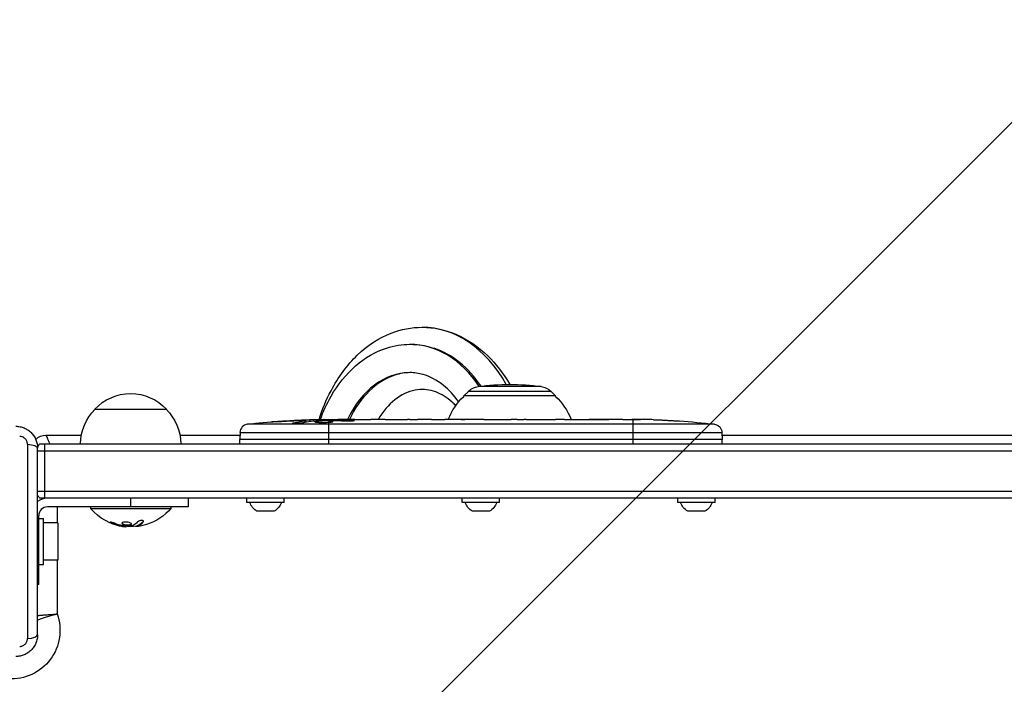
# Model space of a CAD drawing. Units: millimetres. Extents: x -4685 to 5043, y -4289 to 4528.
# Drawn here: x -2126 to -1783, y -50 to 182 of the extents above; entities that cross this region are included whole.
import ezdxf

# ---------------------------------------------------------------- set-up
doc = ezdxf.new("R2010")
doc.units = ezdxf.units.MM
doc.header["$LTSCALE"] = 20
doc.linetypes.add('HIDDEN', pattern=[9.525, 6.35, -3.175])
for name, color, linetype in [('2d', 230, 'Continuous'), ('EN-Free_Space', 10, 'HIDDEN'), ('EN-Free_Space_Hatch', 10, 'HIDDEN')]:
    doc.layers.add(name, color=color, linetype=linetype)

msp = doc.modelspace()

# ---------------------------------------------------------------- hatches: boundary and pattern name
at = {"layer": 'EN-Free_Space_Hatch'}
h = msp.add_hatch(dxfattribs=at)
h.set_pattern_fill('ANSI31', color=256, scale=100)
h.set_pattern_definition([(45, (-2160, -682.5), (-224.506, 224.506), [])])
edge = h.paths.add_edge_path()
edge.add_arc((-1830, -2789.39), 1000, -180, 0, ccw=False)
edge.add_line((-2830, -2789.39), (-2830, -716.5))
edge.add_arc((-1830, -716.5), 1000, 0, 180, ccw=False)
edge.add_line((-830, -716.5), (-830, -2789.39))

# ---------------------------------------------------------------- linework, layer by layer
at = {"layer": '2d'}
for p, q in [((-1969.9, 52.25), (-1971.5, 50.67)), ((-1941.1, 52.25), (-1969.9, 52.25)), ((-1944.53, 53.94), (-1966.47, 53.94)), ((-1941.1, 52.25), (-1939.5, 50.67)), ((-1939.5, 50.67), (-1971.5, 50.67)), ((-1971.5, 50.52), (-1971.5, 50.67)), ((-1939.5, 50.52), (-1939.5, 50.67)), ((-2100, 46), (-2075, 46)), ((-2035.88, 41.74), (-2035.88, 41.85)), ((-2030.81, 41.15), (-2030.8, 41.32)), ((-2028.14, 42.12), (-2028.14, 42.27)), ((-2026.75, 41.39), (-2026.73, 42.03)), ((-2026.53, 41.44), (-2026.5, 42.08)), ((-2024.96, 41.73), (-2024.94, 42.41)), ((-2024.94, 42.41), (-2024.94, 42.41)), ((-2020.04, 42.09), (-2020.06, 42.49)), ((-2018.5, 42.36), (-2018.5, 42.5)), ((-2018.5, 42.5), (-2015.37, 42.5)), ((-2018.5, 41.92), (-2018.5, 42.13)), ((-2018.5, 34), (-2018.5, 41.49)), ((-2017.4, 42.13), (-2017.41, 42.34)), ((-2010.79, 42.01), (-2010.79, 42.22)), ((-2009.41, 42.5), (-2005.41, 42.5)), ((-1997.26, 42.5), (-1991.06, 42.5)), ((-1985.44, 42.47), (-1987.55, 42.47)), ((-1986.72, 42.47), (-1986.72, 42.48)), ((-1986.15, 42.47), (-1986.14, 42.48)), ((-1981.93, 42.5), (-1978.05, 42.5)), ((-1972.62, 42.47), (-1972.62, 42.48)), ((-1964.47, 42.47), (-1972.46, 42.47)), ((-1972.39, 42.47), (-1972.39, 42.49)), ((-1971.13, 42.47), (-1971.13, 42.5)), ((-1967.53, 42.5), (-1971.13, 42.5)), ((-1967.53, 42.47), (-1967.53, 42.5)), ((-1967.23, 42.47), (-1967.23, 42.5)), ((-1961.2, 42.5), (-1958.15, 42.5)), ((-1952.87, 42.47), (-1955.01, 42.47)), ((-1949.73, 42.5), (-1944.79, 42.5)), ((-1941.65, 42.47), (-1939.51, 42.47)), ((-1936.38, 42.5), (-1933.02, 42.5)), ((-1916.11, 42.5), (-1912.9, 42.5)), ((-1912.5, 34), (-1912.5, 42.49)), ((-1912.24, 42.48), (-1912.24, 42.5)), ((-1902.58, 42.29), (-1902.58, 42.29)), ((-1896.42, 41.96), (-1896.42, 41.96)), ((-2049.41, 37.94), (-2049.5, 35.5)), ((-2049.41, 37.94), (-1881.59, 37.94)), ((-1884.23, 40.82), (-2046.77, 40.82)), ((-1881.59, 37.94), (-1881.5, 35.5)), ((-2117, 37), (-2104.7, 37)), ((-2070.3, 37), (-2049.45, 37)), ((-1881.5, 35.5), (-2049.5, 35.5)), ((-2049.45, 34), (-2049.5, 35.5)), ((-1881.55, 37), (-1589.7, 37)), ((-1881.55, 34), (-1881.5, 35.5)), ((-2123.42, 33.87), (-2123.42, -33.87)), ((-2119.9, -32.5), (-2119.9, 32.5)), ((-2119.9, 31.5), (-1540.1, 31.5)), ((-2119.11, 34), (-1540.89, 34)), ((-2117.5, 34), (-2117.5, 15)), ((-2119.9, 17.5), (-1540.1, 17.5)), ((-1540.89, 15), (-2119.11, 15)), ((-2087.5, 15), (-2087.5, 12)), ((-2067.5, 15), (-2067.5, 12)), ((-2047, 13.6), (-2047, 15)), ((-2034, 13.6), (-2034, 15)), ((-1972, 13.6), (-1972, 15)), ((-1959, 13.6), (-1959, 15)), ((-1897, 13.6), (-1897, 15)), ((-1884, 13.6), (-1884, 15)), ((-2067.5, 12), (-2116.5, 12)), ((-2113.1, 12), (-2113.1, 6.5)), ((-2101.5, 12), (-2101.5, 11.5)), ((-2101.5, 11.5), (-2073.5, 11.5)), ((-2073.5, 12), (-2073.5, 11.5)), ((-2034, 13.6), (-2047, 13.6)), ((-2037.5, 10.5), (-2043.5, 10.5)), ((-1959, 13.6), (-1972, 13.6)), ((-1962.5, 10.5), (-1968.5, 10.5)), ((-1884, 13.6), (-1897, 13.6)), ((-1887.5, 10.5), (-1893.5, 10.5)), ((-2119.5, -15), (-2119.5, 9)), ((-2119.5, 8), (-2117.9, 8)), ((-2117.9, -8), (-2117.9, 8)), ((-2083.11, 6.76), (-2083.11, 6.96)), ((-2112.9, 6.5), (-2117.9, 6.5)), ((-2112.9, 6.5), (-2112.9, -6.5)), ((-2093.94, 6.26), (-2093.94, 6.46)), ((-2090.66, 5.28), (-2090.66, 5.48)), ((-2089.83, 5.15), (-2089.83, 5.34)), ((-2088.93, 5.15), (-2088.93, 5.26)), ((-2087.75, 5.6), (-2087.75, 5.8)), ((-2085.44, 5.2), (-2085.44, 5.4)), ((-2085.31, 5.27), (-2085.31, 5.47)), ((-2084.98, 5.41), (-2084.98, 5.41)), ((-2119.9, 0), (-2119.5, 0)), ((-2112.9, -6.5), (-2117.9, -6.5)), ((-2113.1, -6.5), (-2113.1, -25.27)), ((-2119.5, -8), (-2117.9, -8)), ((-2119.5, -15), (-2119.9, -15))]:
    msp.add_line(p, q, dxfattribs=at)
at = {"layer": '2d', "extrusion": (0, 0, -1)}
for centre, radius, start, end in [((1955.5, -28.33), 83, 82.4048, 97.5952), ((2087.5, 34.48), 17, 42.6679, 137.3321), ((1965.68, 47.99), 6, 45.2339, 82.4048), ((1945.32, 47.99), 6, 97.5952, 134.7661), ((1955.5, 34), 23, 21.6669, 45.9208), ((1955.5, 34), 23, 134.0792, 158.3112), ((2088, 33.81), 17, 0.6413, 45.8135), ((2087, 33.81), 17, 134.1865, 179.3587), ((2018.5, -196.05), 238.55, 83.1936, 88.4531), ((2018.5, -196.05), 238.55, 89.6264, 90), ((1912.5, -196.05), 238.55, 91.7051, 92.3841), ((1912.5, -196.05), 238.55, 93.8639, 96.8064), ((1884.58, 37.84), 3, 96.8064, 178), ((2117, 32), 5, 45.034, 90), ((2107.5, 24.5), 15, 34.1624, 39.2965), ((2107.5, 24.5), 15, 320.7035, 325.7578), ((2087.5, 23.33), 18.33, 277.6276, 319.8095), ((2087.5, 23.33), 18.33, 220.1905, 252.2785), ((2040.69, 15.31), 5.57, 300.3228, 342.1408), ((2040.31, 15.31), 5.57, 197.8592, 239.6772), ((1965.69, 15.31), 5.57, 300.3228, 342.1408), ((1965.31, 15.31), 5.57, 197.8592, 239.6772), ((1890.69, 15.31), 5.57, 300.3228, 342.1408), ((1890.31, 15.31), 5.57, 197.8592, 239.6772), ((2087.5, 23.53), 18.33, 263.5341, 276.9511), ((2087.5, 23.53), 18.33, 262.4728, 262.473), ((2129, -31), 16.9, 160.1911, 273.4778)]:
    msp.add_arc(centre, radius, start, end, dxfattribs=at)
at = {"layer": '2d'}
for centre, radius, start, end in [((-2046.42, 37.84), 3, 96.8064, 178), ((-2116.5, 9), 6, 90, 124.5181), ((-2116.5, 9), 3, 90, 180)]:
    msp.add_arc(centre, radius, start, end, dxfattribs=at)
for centre, major_axis, ratio, start_param, end_param in [((-1985.99, 21.5), (0, 53.08), 0.707107, -0.896042, 0), ((-1990.23, 21.5), (0, 47.14), 0.707107, -0.810347, 0), ((-1989.43, 21.5), (0, 47.01), 0.707107, -0.805477, -0.231279), ((-1990.23, 21.5), (0, 37.28), 0.707107, 0, 0.973438), ((-1989.43, 21.5), (0, 37.41), 0.707107, 0.229718, 0.975655), ((-2008.72, -195.66), (-9.42, 238.11), 0.469984, 0.050953, 0.08068), ((-1902.5, -195.58), (-11.26, 237.9), 0.674575, -0.052034, -0.036227), ((-2124.9, -32.5), (-5, 0), 0.285883, 1.870264, 3.141593)]:
    msp.add_ellipse(centre, major_axis=major_axis, ratio=ratio, start_param=start_param, end_param=end_param, dxfattribs=at)
at = {"layer": '2d', "extrusion": (0, 0, -1)}
for centre, major_axis, ratio, start_param, end_param in [((-2021.43, -195.4), (51.81, 232.1), 0.987086, -0.287202, -0.257971), ((-2018.06, -195.95), (-53.85, 232.38), 0.987978, 0.154765, 0.187622), ((-2027.22, -195.71), (9.38, 238.16), 0.462192, -0.117477, -0.0806), ((-2009.66, -195.35), (-18.88, 236.95), 0.898331, 0.023222, 0.046995), ((-1919.07, -195.74), (11.29, 238.12), 0.676105, -0.027722, -0.013181), ((-2124.9, 32.5), (5, 0), 0.285883, -1.271328, 0), ((-2086.95, 23.33), (0, 18.27), 0.928039, 3.342926, 3.512376), ((-2087.36, 23.33), (0, 18.31), 0.987688, 2.835868, 2.939254)]:
    msp.add_ellipse(centre, major_axis=major_axis, ratio=ratio, start_param=start_param, end_param=end_param, dxfattribs=at)
at = {"layer": '2d'}
for points, knots in [([(-2021.89, 42.34), (-2020.78, 45.92), (-2019.37, 49.34), (-2015.23, 57.22), (-2012.11, 61.46), (-2005.05, 68.25), (-2001.01, 70.89), (-1993.3, 73.88), (-1989.63, 74.58), (-1985.99, 74.58)], [0.575727, 0.575727, 0.575727, 0.575727, 1.734056, 1.734056, 3.476561, 3.476561, 5.21171, 5.21171, 6.628539, 6.628539, 6.628539, 6.628539]), ([(-1985.99, 74.58), (-1981.92, 74.58), (-1977.8, 73.7), (-1970.08, 70.33), (-1966.4, 67.8), (-1960.27, 61.81), (-1957.66, 58.42), (-1955.47, 54.67)], [0, 0, 0, 0, 1.584978, 1.584978, 3.19122, 3.19122, 4.623017, 4.623017, 4.623017, 4.623017]), ([(-2021.48, 42.35), (-2020.44, 45.25), (-2019.17, 48.01), (-2015.36, 54.64), (-2012.45, 58.26), (-2005.94, 63.95), (-2002.25, 66.1), (-1995.75, 68.2), (-1992.98, 68.64), (-1990.23, 68.64)], [0.580593, 0.580593, 0.580593, 0.580593, 1.542396, 1.542396, 3.092249, 3.092249, 4.629947, 4.629947, 5.689076, 5.689076, 5.689076, 5.689076]), ([(-1973.26, 48.61), (-1974.87, 50.86), (-1976.67, 52.8), (-1980.82, 56.16), (-1983.26, 57.44), (-1987.19, 58.56), (-1988.71, 58.78), (-1990.23, 58.78)], [9.008203, 9.008203, 9.008203, 9.008203, 10.001872, 10.001872, 11.205373, 11.205373, 11.957954, 11.957954, 11.957954, 11.957954]), ([(-1974.28, 47.28), (-1974.68, 47.7), (-1975.08, 48.09), (-1977.33, 50.13), (-1979.31, 51.33), (-1983.36, 52.82), (-1985.47, 53.06), (-1989.95, 52.52), (-1992.4, 51.56), (-1996.87, 48.35), (-1998.94, 46.14), (-2000.9, 43.14), (-2001.11, 42.81), (-2001.31, 42.47)], [12.28429, 12.28429, 12.28429, 12.28429, 12.508885, 12.508885, 13.515926, 13.515926, 14.59126, 14.59126, 15.816425, 15.816425, 16.955077, 16.955077, 17.092635, 17.092635, 17.092635, 17.092635]), ([(-2036.64, 41.68), (-2036.94, 41.66), (-2037.22, 41.64), (-2037.74, 41.61), (-2037.97, 41.6), (-2038.26, 41.58), (-2038.34, 41.58), (-2038.49, 41.57), (-2038.56, 41.57), (-2038.66, 41.57), (-2038.7, 41.57), (-2038.75, 41.57), (-2038.76, 41.58), (-2038.76, 41.58), (-2038.76, 41.58), (-2038.74, 41.59), (-2038.67, 41.6), (-2038.61, 41.61), (-2038.46, 41.63), (-2038.37, 41.64), (-2038.15, 41.66), (-2038.02, 41.67), (-2037.75, 41.7), (-2037.6, 41.71), (-2037.29, 41.74), (-2037.12, 41.75), (-2036.77, 41.78), (-2036.59, 41.8), (-2036.24, 41.82), (-2036.05, 41.84), (-2035.88, 41.85)], [0.000803216, 0.000803216, 0.000803216, 0.000803216, 0.001686401, 0.001686401, 0.002569586, 0.002569586, 0.003011178, 0.003011178, 0.00345277, 0.00345277, 0.003894363, 0.003894363, 0.004335955, 0.004335955, 0.004335955, 0.004873631, 0.004873631, 0.005411306, 0.005411306, 0.005948982, 0.005948982, 0.006486658, 0.006486658, 0.007024333, 0.007024333, 0.007562009, 0.007562009, 0.008099685, 0.008099685, 0.00863736, 0.00863736, 0.00863736, 0.00863736]), ([(-2027.13, 41.31), (-2027.19, 41.3), (-2027.25, 41.29), (-2027.39, 41.27), (-2027.46, 41.26), (-2027.63, 41.23), (-2027.72, 41.22), (-2027.91, 41.2), (-2028.01, 41.19), (-2028.22, 41.18), (-2028.33, 41.17), (-2028.55, 41.15), (-2028.67, 41.15), (-2028.9, 41.13), (-2029.01, 41.13), (-2029.24, 41.12), (-2029.35, 41.12), (-2029.69, 41.11), (-2029.9, 41.11), (-2030.29, 41.11), (-2030.46, 41.12), (-2030.74, 41.14), (-2030.86, 41.15), (-2031, 41.19), (-2031.04, 41.21), (-2031.04, 41.23), (-2031.04, 41.24), (-2031.02, 41.26), (-2030.94, 41.29), (-2030.88, 41.31), (-2030.8, 41.32)], [0.000504699, 0.000504699, 0.000504699, 0.000504699, 0.000848397, 0.000848397, 0.001192095, 0.001192095, 0.001535792, 0.001535792, 0.00187949, 0.00187949, 0.002223188, 0.002223188, 0.002566885, 0.002566885, 0.002910583, 0.002910583, 0.003254281, 0.003254281, 0.003941676, 0.003941676, 0.004629072, 0.004629072, 0.005316467, 0.005316467, 0.006003862, 0.006003862, 0.006003862, 0.006502526, 0.006502526, 0.00700119, 0.00700119, 0.00700119, 0.00700119]), ([(-2027.1, 42.13), (-2027.47, 42.13), (-2027.88, 42.13), (-2028.57, 42.11), (-2028.8, 42.11), (-2029.29, 42.09), (-2029.53, 42.08), (-2029.79, 42.07)], [0.000012654, 0.000012654, 0.000012654, 0.000012654, 0.001527228, 0.001527228, 0.002284515, 0.002284515, 0.003041801, 0.003041801, 0.003041801, 0.003041801]), ([(-2028.14, 42.27), (-2027.94, 42.28), (-2027.74, 42.29), (-2027.35, 42.3), (-2027.15, 42.31), (-2026.76, 42.33), (-2026.58, 42.33), (-2026.23, 42.35), (-2026.06, 42.35), (-2025.76, 42.37), (-2025.62, 42.37), (-2025.38, 42.38), (-2025.28, 42.39), (-2025.11, 42.4), (-2025.05, 42.4), (-2024.96, 42.41), (-2024.94, 42.41), (-2024.94, 42.41)], [0.000001399, 0.000001399, 0.000001399, 0.000001399, 0.000597808, 0.000597808, 0.001194216, 0.001194216, 0.001790625, 0.001790625, 0.002387034, 0.002387034, 0.002983443, 0.002983443, 0.003579851, 0.003579851, 0.00417626, 0.00417626, 0.004772669, 0.004772669, 0.004772669, 0.004772669]), ([(-2026.73, 42.03), (-2026.63, 42.04), (-2026.56, 42.06), (-2026.49, 42.08), (-2026.49, 42.09), (-2026.59, 42.12), (-2026.8, 42.13), (-2027.1, 42.13)], [0.000008673, 0.000008673, 0.000008673, 0.000008673, 0.000638311, 0.000638311, 0.00126795, 0.00126795, 0.002527227, 0.002527227, 0.002527227, 0.002527227]), ([(-2020.05, 42.43), (-2020.05, 42.42), (-2020.07, 42.42), (-2020.13, 42.41), (-2020.18, 42.41), (-2020.3, 42.4), (-2020.38, 42.39), (-2020.55, 42.38), (-2020.66, 42.38), (-2020.88, 42.37), (-2021, 42.37), (-2021.27, 42.36), (-2021.41, 42.35), (-2021.85, 42.34), (-2022.18, 42.33), (-2022.65, 42.33), (-2022.82, 42.32), (-2023.13, 42.32), (-2023.28, 42.32), (-2023.58, 42.32), (-2023.72, 42.32), (-2023.99, 42.32), (-2024.11, 42.32), (-2024.34, 42.32), (-2024.44, 42.32), (-2024.62, 42.32), (-2024.69, 42.32), (-2024.82, 42.33), (-2024.86, 42.33), (-2024.93, 42.34), (-2024.94, 42.34), (-2024.94, 42.35)], [0.000000197, 0.000000197, 0.000000197, 0.000000197, 0.000478082, 0.000478082, 0.000955967, 0.000955967, 0.001433851, 0.001433851, 0.001911736, 0.001911736, 0.002389621, 0.002389621, 0.002867505, 0.002867505, 0.003823275, 0.003823275, 0.00430116, 0.00430116, 0.004779044, 0.004779044, 0.005256929, 0.005256929, 0.005734814, 0.005734814, 0.006212698, 0.006212698, 0.006690583, 0.006690583, 0.007168468, 0.007168468, 0.007646353, 0.007646353, 0.007646353, 0.007646353]), ([(-2018.5, 41.92), (-2018.74, 41.93), (-2018.99, 41.94), (-2019.4, 41.95), (-2019.54, 41.95), (-2019.82, 41.95), (-2019.96, 41.95), (-2020.38, 41.95), (-2020.67, 41.94), (-2021.08, 41.93), (-2021.21, 41.93), (-2021.48, 41.92), (-2021.61, 41.91), (-2021.98, 41.89), (-2022.21, 41.88), (-2022.62, 41.84), (-2022.79, 41.83), (-2023.01, 41.79), (-2023.07, 41.78), (-2023.19, 41.76), (-2023.23, 41.75), (-2023.34, 41.72), (-2023.38, 41.69), (-2023.38, 41.67), (-2023.38, 41.66), (-2023.38, 41.65), (-2023.34, 41.63), (-2023.31, 41.61), (-2023.2, 41.58), (-2023.09, 41.56), (-2022.8, 41.52), (-2022.62, 41.51), (-2022.32, 41.49), (-2022.21, 41.48), (-2021.98, 41.47), (-2021.86, 41.46), (-2021.49, 41.45), (-2021.22, 41.44), (-2020.81, 41.44), (-2020.67, 41.44), (-2020.39, 41.44), (-2020.24, 41.44), (-2019.82, 41.44), (-2019.54, 41.45), (-2019, 41.46), (-2018.74, 41.48), (-2018.5, 41.49)], [0.00000024, 0.00000024, 0.00000024, 0.00000024, 0.00084465, 0.00084465, 0.00126686, 0.00126686, 0.00168907, 0.00168907, 0.00253349, 0.00253349, 0.0029557, 0.0029557, 0.00337791, 0.00337791, 0.00422233, 0.00422233, 0.00506674, 0.00506674, 0.00548895, 0.00548895, 0.00591116, 0.00591116, 0.00675558, 0.00675558, 0.00675558, 0.00717871, 0.00717871, 0.00760184, 0.00760184, 0.00844811, 0.00844811, 0.00929437, 0.00929437, 0.0097175, 0.0097175, 0.01014064, 0.01014064, 0.0109869, 0.0109869, 0.01141003, 0.01141003, 0.01183316, 0.01183316, 0.01267943, 0.01267943, 0.01352569, 0.01352569, 0.01352569, 0.01352569]), ([(-2020.05, 42.45), (-2020.05, 42.44), (-2020.02, 42.43), (-2019.88, 42.42), (-2019.78, 42.41), (-2019.51, 42.4), (-2019.35, 42.39), (-2018.96, 42.38), (-2018.74, 42.37), (-2018.5, 42.36)], [0.000000197, 0.000000197, 0.000000197, 0.000000197, 0.000938699, 0.000938699, 0.0018772, 0.0018772, 0.002815702, 0.002815702, 0.003754204, 0.003754204, 0.003754204, 0.003754204]), ([(-2017.74, 42.14), (-2017.86, 42.14), (-2017.99, 42.14), (-2018.25, 42.14), (-2018.38, 42.14), (-2018.5, 42.13)], [0.0000052657, 0.0000052657, 0.0000052657, 0.0000052657, 0.0003919825, 0.0003919825, 0.0007786993, 0.0007786993, 0.0007786993, 0.0007786993]), ([(-2018.5, 41.49), (-2018.28, 41.5), (-2018.08, 41.52), (-2017.72, 41.55), (-2017.57, 41.57), (-2017.38, 41.6), (-2017.33, 41.61), (-2017.23, 41.64), (-2017.19, 41.65), (-2017.09, 41.68), (-2017.06, 41.7), (-2017.06, 41.72), (-2017.06, 41.74), (-2017.1, 41.76), (-2017.23, 41.8), (-2017.32, 41.82), (-2017.57, 41.86), (-2017.72, 41.87), (-2018.08, 41.9), (-2018.28, 41.91), (-2018.5, 41.92)], [0.000000236, 0.000000236, 0.000000236, 0.000000236, 0.000786268, 0.000786268, 0.0015723, 0.0015723, 0.001965316, 0.001965316, 0.002358332, 0.002358332, 0.003144365, 0.003144365, 0.003144365, 0.003924783, 0.003924783, 0.004705201, 0.004705201, 0.005485619, 0.005485619, 0.006266036, 0.006266036, 0.006266036, 0.006266036]), ([(-2009.41, 42.5), (-2009.41, 42.5), (-2009.43, 42.5), (-2009.5, 42.49), (-2009.56, 42.49), (-2009.71, 42.49), (-2009.8, 42.49), (-2010.02, 42.48), (-2010.15, 42.48), (-2010.42, 42.48), (-2010.57, 42.48), (-2010.9, 42.47), (-2011.07, 42.47), (-2011.43, 42.47), (-2011.62, 42.47), (-2012, 42.47), (-2012.19, 42.47), (-2012.58, 42.47), (-2012.78, 42.47), (-2013.16, 42.47), (-2013.35, 42.47), (-2013.71, 42.47), (-2013.88, 42.47), (-2014.21, 42.48), (-2014.36, 42.48), (-2014.64, 42.48), (-2014.76, 42.48), (-2014.98, 42.49), (-2015.07, 42.49), (-2015.22, 42.49), (-2015.27, 42.49), (-2015.35, 42.5), (-2015.37, 42.5), (-2015.37, 42.5)], [0.000000197, 0.000000197, 0.000000197, 0.000000197, 0.000582564, 0.000582564, 0.00116493, 0.00116493, 0.001747296, 0.001747296, 0.002329663, 0.002329663, 0.002912029, 0.002912029, 0.003494395, 0.003494395, 0.004076762, 0.004076762, 0.004659128, 0.004659128, 0.005241494, 0.005241494, 0.005823861, 0.005823861, 0.006406227, 0.006406227, 0.006988593, 0.006988593, 0.00757096, 0.00757096, 0.008153326, 0.008153326, 0.008735693, 0.008735693, 0.009318059, 0.009318059, 0.009318059, 0.009318059]), ([(-2012.36, 42.01), (-2012.23, 42), (-2012.1, 42), (-2011.84, 42), (-2011.7, 42), (-2011.44, 42), (-2011.3, 42), (-2011.04, 42), (-2010.91, 42), (-2010.54, 42.01), (-2010.31, 42.02), (-2010.03, 42.04), (-2009.94, 42.05), (-2009.79, 42.06), (-2009.73, 42.07), (-2009.63, 42.08), (-2009.59, 42.09), (-2009.54, 42.11), (-2009.53, 42.11), (-2009.53, 42.14), (-2009.58, 42.15), (-2009.73, 42.17), (-2009.8, 42.18), (-2009.95, 42.19), (-2010.03, 42.19), (-2010.22, 42.2), (-2010.33, 42.21), (-2010.55, 42.22), (-2010.67, 42.22), (-2010.79, 42.22)], [0.000091322, 0.000091322, 0.000091322, 0.000091322, 0.000493092, 0.000493092, 0.000894863, 0.000894863, 0.001296633, 0.001296633, 0.001698403, 0.001698403, 0.002501944, 0.002501944, 0.002903714, 0.002903714, 0.003305485, 0.003305485, 0.003707255, 0.003707255, 0.004109026, 0.004109026, 0.004912566, 0.004912566, 0.005314337, 0.005314337, 0.005716107, 0.005716107, 0.006117877, 0.006117877, 0.006519648, 0.006519648, 0.006519648, 0.006519648]), ([(-2002.56, 42.47), (-2002.83, 42.47), (-2003.08, 42.47), (-2003.52, 42.48), (-2003.7, 42.48), (-2003.84, 42.49)], [0.000000517, 0.000000517, 0.000000517, 0.000000517, 0.000835055, 0.000835055, 0.001669592, 0.001669592, 0.001669592, 0.001669592]), ([(-1998.89, 42.47), (-1999.48, 42.47), (-2000.09, 42.47), (-2001.03, 42.47), (-2001.34, 42.47), (-2001.96, 42.47), (-2002.26, 42.47), (-2002.56, 42.47)], [0.000003272, 0.000003272, 0.000003272, 0.000003272, 0.00186313, 0.00186313, 0.002793058, 0.002793058, 0.003722987, 0.003722987, 0.003722987, 0.003722987]), ([(-1998.89, 42.47), (-1998.65, 42.47), (-1998.43, 42.48), (-1998.03, 42.48), (-1997.86, 42.48), (-1997.42, 42.49), (-1997.26, 42.49), (-1997.26, 42.5)], [0.000000543, 0.000000543, 0.000000543, 0.000000543, 0.000745385, 0.000745385, 0.001490227, 0.001490227, 0.002979911, 0.002979911, 0.002979911, 0.002979911]), ([(-1990.31, 42.49), (-1990.2, 42.49), (-1990.06, 42.49), (-1989.79, 42.48), (-1989.68, 42.48), (-1989.47, 42.48), (-1989.35, 42.48), (-1989.11, 42.47), (-1988.98, 42.47), (-1988.71, 42.47), (-1988.58, 42.47), (-1988.29, 42.47), (-1988.15, 42.47), (-1987.85, 42.47), (-1987.7, 42.47), (-1987.55, 42.47)], [0.000000319, 0.000000319, 0.000000319, 0.000000319, 0.000888854, 0.000888854, 0.001333122, 0.001333122, 0.001777389, 0.001777389, 0.002221657, 0.002221657, 0.002665925, 0.002665925, 0.003110192, 0.003110192, 0.00355446, 0.00355446, 0.00355446, 0.00355446]), ([(-1986.14, 42.48), (-1986.16, 42.48), (-1986.2, 42.48), (-1986.3, 42.48), (-1986.37, 42.48), (-1986.49, 42.48), (-1986.56, 42.48), (-1986.66, 42.48), (-1986.7, 42.48), (-1986.72, 42.48)], [0.000003263, 0.000003263, 0.000003263, 0.000003263, 0.0001923825, 0.0001923825, 0.000381502, 0.000381502, 0.0005706214, 0.0005706214, 0.0007597409, 0.0007597409, 0.0007597409, 0.0007597409]), ([(-1982.68, 42.49), (-1982.79, 42.49), (-1982.93, 42.49), (-1983.2, 42.48), (-1983.31, 42.48), (-1983.52, 42.48), (-1983.64, 42.48), (-1983.88, 42.47), (-1984.01, 42.47), (-1984.28, 42.47), (-1984.41, 42.47), (-1984.7, 42.47), (-1984.84, 42.47), (-1985.14, 42.47), (-1985.29, 42.47), (-1985.44, 42.47)], [0.000000319, 0.000000319, 0.000000319, 0.000000319, 0.000888854, 0.000888854, 0.001333121, 0.001333121, 0.001777389, 0.001777389, 0.002221656, 0.002221656, 0.002665924, 0.002665924, 0.003110191, 0.003110191, 0.003554458, 0.003554458, 0.003554458, 0.003554458]), ([(-1972.46, 42.47), (-1973.07, 42.47), (-1973.65, 42.47), (-1974.51, 42.47), (-1974.79, 42.47), (-1975.33, 42.48), (-1975.58, 42.48), (-1976.07, 42.48), (-1976.31, 42.49), (-1976.75, 42.49), (-1976.95, 42.49), (-1977.31, 42.5), (-1977.48, 42.5), (-1977.78, 42.5), (-1977.9, 42.5), (-1978.01, 42.5)], [0.000000197, 0.000000197, 0.000000197, 0.000000197, 0.001782446, 0.001782446, 0.00267357, 0.00267357, 0.003564695, 0.003564695, 0.004455819, 0.004455819, 0.005346943, 0.005346943, 0.006238068, 0.006238068, 0.007129192, 0.007129192, 0.007129192, 0.007129192]), ([(-1972.39, 42.49), (-1972.47, 42.49), (-1972.52, 42.49), (-1972.6, 42.49), (-1972.62, 42.48), (-1972.62, 42.48)], [0.00000032, 0.00000032, 0.00000032, 0.00000032, 0.000569971, 0.000569971, 0.001139621, 0.001139621, 0.001139621, 0.001139621]), ([(-1972.39, 42.49), (-1972.34, 42.49), (-1972.27, 42.49), (-1972.1, 42.5), (-1972, 42.5), (-1971.67, 42.5), (-1971.4, 42.5), (-1971.13, 42.5)], [0.000001147, 0.000001147, 0.000001147, 0.000001147, 0.000403438, 0.000403438, 0.00080573, 0.00080573, 0.001610313, 0.001610313, 0.001610313, 0.001610313]), ([(-1967.23, 42.5), (-1967.23, 42.5), (-1967.27, 42.5), (-1967.38, 42.5), (-1967.45, 42.5), (-1967.53, 42.5)], [0.0000001972, 0.0000001972, 0.0000001972, 0.0000001972, 0.0002344487, 0.0002344487, 0.0004687001, 0.0004687001, 0.0004687001, 0.0004687001]), ([(-1964.47, 42.47), (-1964.09, 42.47), (-1963.73, 42.47), (-1963.2, 42.47), (-1963.03, 42.47), (-1962.71, 42.48), (-1962.56, 42.48), (-1962.28, 42.48), (-1962.14, 42.48), (-1961.91, 42.49), (-1961.8, 42.49), (-1961.52, 42.49), (-1961.39, 42.49), (-1961.32, 42.5)], [0.000000197, 0.000000197, 0.000000197, 0.000000197, 0.001108385, 0.001108385, 0.001662478, 0.001662478, 0.002216572, 0.002216572, 0.002770666, 0.002770666, 0.003324759, 0.003324759, 0.004432947, 0.004432947, 0.004432947, 0.004432947]), ([(-1958.15, 42.5), (-1958.15, 42.5), (-1958.13, 42.5), (-1958.05, 42.49), (-1957.99, 42.49), (-1957.83, 42.49), (-1957.74, 42.49), (-1957.51, 42.48), (-1957.38, 42.48), (-1957.09, 42.48), (-1956.93, 42.48), (-1956.59, 42.47), (-1956.4, 42.47), (-1956.03, 42.47), (-1955.83, 42.47), (-1955.43, 42.47), (-1955.22, 42.47), (-1955.01, 42.47)], [0.000000197, 0.000000197, 0.000000197, 0.000000197, 0.000612703, 0.000612703, 0.001225209, 0.001225209, 0.001837716, 0.001837716, 0.002450222, 0.002450222, 0.003062728, 0.003062728, 0.003675234, 0.003675234, 0.00428774, 0.00428774, 0.004900246, 0.004900246, 0.004900246, 0.004900246]), ([(-1952.87, 42.47), (-1952.61, 42.47), (-1952.34, 42.47), (-1951.84, 42.47), (-1951.6, 42.47), (-1950.95, 42.48), (-1950.62, 42.49), (-1950.45, 42.49)], [0.000000197, 0.000000197, 0.000000197, 0.000000197, 0.000793667, 0.000793667, 0.001587138, 0.001587138, 0.003174078, 0.003174078, 0.003174078, 0.003174078]), ([(-1944.07, 42.49), (-1943.99, 42.49), (-1943.87, 42.49), (-1943.55, 42.48), (-1943.36, 42.48), (-1942.71, 42.47), (-1942.19, 42.47), (-1941.65, 42.47)], [0.000000321, 0.000000321, 0.000000321, 0.000000321, 0.000793792, 0.000793792, 0.001587263, 0.001587263, 0.003174204, 0.003174204, 0.003174204, 0.003174204]), ([(-1936.38, 42.5), (-1936.38, 42.5), (-1936.4, 42.5), (-1936.48, 42.49), (-1936.54, 42.49), (-1936.69, 42.49), (-1936.79, 42.49), (-1937.02, 42.48), (-1937.15, 42.48), (-1937.44, 42.48), (-1937.6, 42.48), (-1937.94, 42.47), (-1938.12, 42.47), (-1938.5, 42.47), (-1938.69, 42.47), (-1939.1, 42.47), (-1939.3, 42.47), (-1939.51, 42.47)], [0.000000197, 0.000000197, 0.000000197, 0.000000197, 0.000612703, 0.000612703, 0.001225209, 0.001225209, 0.001837716, 0.001837716, 0.002450222, 0.002450222, 0.003062728, 0.003062728, 0.003675234, 0.003675234, 0.00428774, 0.00428774, 0.004900246, 0.004900246, 0.004900246, 0.004900246]), ([(-1933.02, 42.5), (-1932.99, 42.5), (-1932.96, 42.5), (-1932.73, 42.5), (-1932.52, 42.5), (-1932.06, 42.5), (-1931.82, 42.5), (-1931.3, 42.49), (-1931.02, 42.49), (-1930.44, 42.49), (-1930.14, 42.48), (-1929.52, 42.48), (-1929.2, 42.48), (-1928.54, 42.48), (-1928.2, 42.48), (-1927.86, 42.48)], [0.001882271, 0.001882271, 0.001882271, 0.001882271, 0.002059614, 0.002059614, 0.003089283, 0.003089283, 0.004118952, 0.004118952, 0.005148621, 0.005148621, 0.00617829, 0.00617829, 0.007207959, 0.007207959, 0.008237628, 0.008237628, 0.008237628, 0.008237628]), ([(-1928.13, 42.48), (-1928.11, 42.48), (-1928.08, 42.48), (-1927.96, 42.48), (-1927.85, 42.48), (-1927.57, 42.49), (-1927.41, 42.49), (-1927.06, 42.49), (-1926.87, 42.49), (-1926.46, 42.5), (-1926.24, 42.5), (-1925.79, 42.5), (-1925.55, 42.5), (-1925.06, 42.5), (-1924.81, 42.5), (-1924.32, 42.5), (-1924.07, 42.5), (-1923.59, 42.5), (-1923.35, 42.5), (-1922.89, 42.5), (-1922.67, 42.5), (-1922.26, 42.49), (-1922.07, 42.49), (-1921.72, 42.49), (-1921.56, 42.49), (-1921.29, 42.48), (-1921.17, 42.48), (-1921.05, 42.48), (-1921.03, 42.48), (-1921, 42.48)], [0.001286495, 0.001286495, 0.001286495, 0.001286495, 0.00147754, 0.00147754, 0.002216211, 0.002216211, 0.002954882, 0.002954882, 0.003693553, 0.003693553, 0.004432224, 0.004432224, 0.005170895, 0.005170895, 0.005909567, 0.005909567, 0.006648238, 0.006648238, 0.007386909, 0.007386909, 0.00812558, 0.00812558, 0.008864251, 0.008864251, 0.009602922, 0.009602922, 0.010341593, 0.010341593, 0.010534629, 0.010534629, 0.010534629, 0.010534629]), ([(-1916.11, 42.5), (-1916.14, 42.5), (-1916.17, 42.5), (-1916.4, 42.5), (-1916.61, 42.5), (-1917.07, 42.5), (-1917.31, 42.5), (-1917.83, 42.49), (-1918.11, 42.49), (-1918.69, 42.49), (-1918.99, 42.48), (-1919.61, 42.48), (-1919.93, 42.48), (-1920.59, 42.48), (-1920.93, 42.48), (-1921.27, 42.48)], [0.001882271, 0.001882271, 0.001882271, 0.001882271, 0.002059614, 0.002059614, 0.003089283, 0.003089283, 0.004118952, 0.004118952, 0.005148621, 0.005148621, 0.00617829, 0.00617829, 0.007207959, 0.007207959, 0.008237628, 0.008237628, 0.008237628, 0.008237628]), ([(-1912.5, 42.49), (-1912.67, 42.49), (-1912.79, 42.49), (-1912.92, 42.5), (-1912.96, 42.5), (-1913, 42.5), (-1913.01, 42.5), (-1913.01, 42.5), (-1913.01, 42.5), (-1913, 42.5), (-1912.95, 42.5), (-1912.92, 42.5), (-1912.79, 42.5), (-1912.67, 42.5), (-1912.5, 42.5)], [0.000000349, 0.000000349, 0.000000349, 0.000000349, 0.000871756, 0.000871756, 0.001307459, 0.001307459, 0.001743162, 0.001743162, 0.001743162, 0.002177341, 0.002177341, 0.00261152, 0.00261152, 0.003479877, 0.003479877, 0.003479877, 0.003479877]), ([(-1907.94, 42.44), (-1908.09, 42.44), (-1908.26, 42.44), (-1908.62, 42.45), (-1908.81, 42.45), (-1909.21, 42.45), (-1909.43, 42.45), (-1909.86, 42.46), (-1910.08, 42.46), (-1910.52, 42.46), (-1910.73, 42.47), (-1911.15, 42.47), (-1911.35, 42.47), (-1911.73, 42.48), (-1911.91, 42.48), (-1912.23, 42.48), (-1912.38, 42.49), (-1912.5, 42.49)], [0.000278188, 0.000278188, 0.000278188, 0.000278188, 0.000930742, 0.000930742, 0.001583296, 0.001583296, 0.00223585, 0.00223585, 0.002888404, 0.002888404, 0.003540958, 0.003540958, 0.004193512, 0.004193512, 0.004846065, 0.004846065, 0.005498619, 0.005498619, 0.005498619, 0.005498619]), ([(-1902.58, 42.29), (-1902.58, 42.29), (-1902.56, 42.29), (-1902.48, 42.28), (-1902.42, 42.28), (-1902.26, 42.27), (-1902.17, 42.27), (-1901.95, 42.25), (-1901.82, 42.24), (-1901.53, 42.23), (-1901.38, 42.22), (-1901.04, 42.2), (-1900.86, 42.19), (-1900.49, 42.17), (-1900.3, 42.16), (-1899.9, 42.14), (-1899.7, 42.13), (-1899.3, 42.1), (-1899.1, 42.09), (-1898.7, 42.07), (-1898.51, 42.06), (-1898.14, 42.04), (-1897.96, 42.03), (-1897.63, 42.01), (-1897.47, 42.01), (-1897.18, 41.99), (-1897.06, 41.99), (-1896.83, 41.97), (-1896.74, 41.97), (-1896.58, 41.96), (-1896.52, 41.96), (-1896.45, 41.96), (-1896.42, 41.96), (-1896.42, 41.96)], [0.000000197, 0.000000197, 0.000000197, 0.000000197, 0.000601628, 0.000601628, 0.001203058, 0.001203058, 0.001804488, 0.001804488, 0.002405919, 0.002405919, 0.003007349, 0.003007349, 0.003608779, 0.003608779, 0.00421021, 0.00421021, 0.00481164, 0.00481164, 0.00541307, 0.00541307, 0.006014501, 0.006014501, 0.006615931, 0.006615931, 0.007217361, 0.007217361, 0.007818792, 0.007818792, 0.008420222, 0.008420222, 0.009021652, 0.009021652, 0.009623083, 0.009623083, 0.009623083, 0.009623083]), ([(-2127.5, 40.1), (-2127, 40.1), (-2126.51, 40.05), (-2125.53, 39.86), (-2125.05, 39.71), (-2124.13, 39.33), (-2123.69, 39.1), (-2122.86, 38.54), (-2122.47, 38.22), (-2121.95, 37.7), (-2121.78, 37.51), (-2121.46, 37.13), (-2121.31, 36.92), (-2120.9, 36.3), (-2120.67, 35.86), (-2120.38, 35.18), (-2120.3, 34.94), (-2120.15, 34.46), (-2120.09, 34.22), (-2119.95, 33.49), (-2119.9, 33), (-2119.9, 32.5)], [0, 0, 0, 0, 0.00149183, 0.00149183, 0.00298367, 0.00298367, 0.0044755, 0.0044755, 0.00596734, 0.00596734, 0.00671326, 0.00671326, 0.00745917, 0.00745917, 0.00895101, 0.00895101, 0.00969693, 0.00969693, 0.01044284, 0.01044284, 0.01193468, 0.01193468, 0.01193468, 0.01193468]), ([(-2123.42, 33.87), (-2123.42, 34.04), (-2123.44, 34.21), (-2123.51, 34.56), (-2123.56, 34.73), (-2123.69, 35.06), (-2123.78, 35.21), (-2123.98, 35.51), (-2124.09, 35.65), (-2124.34, 35.91), (-2124.48, 36.02), (-2124.79, 36.22), (-2124.94, 36.31), (-2125.27, 36.44), (-2125.44, 36.49), (-2125.79, 36.56), (-2125.96, 36.58), (-2126.13, 36.58)], [0, 0, 0, 0, 0.00053781, 0.00053781, 0.00107562, 0.00107562, 0.001613429, 0.001613429, 0.002151239, 0.002151239, 0.002689049, 0.002689049, 0.003226859, 0.003226859, 0.003764669, 0.003764669, 0.004302479, 0.004302479, 0.004302479, 0.004302479]), ([(-2085.31, 5.47), (-2085.29, 5.48), (-2085.26, 5.49), (-2085.22, 5.51), (-2085.2, 5.52), (-2085.18, 5.52), (-2085.15, 5.54), (-2085.11, 5.55), (-2085.07, 5.57), (-2085.05, 5.58), (-2085.04, 5.58), (-2085.04, 5.59), (-2084.99, 5.61), (-2084.94, 5.63), (-2084.87, 5.66), (-2084.83, 5.68), (-2084.79, 5.7), (-2084.77, 5.71), (-2084.76, 5.72), (-2084.75, 5.72), (-2084.7, 5.75), (-2084.66, 5.77), (-2084.59, 5.81), (-2084.55, 5.83), (-2084.51, 5.85), (-2084.49, 5.86), (-2084.48, 5.87), (-2084.47, 5.87), (-2084.42, 5.9), (-2084.36, 5.95), (-2084.27, 6), (-2084.23, 6.03), (-2084.21, 6.04), (-2084.2, 6.05), (-2084.2, 6.05), (-2084.15, 6.08), (-2084.08, 6.13), (-2084, 6.19), (-2083.96, 6.22), (-2083.94, 6.23), (-2083.93, 6.24), (-2083.92, 6.25), (-2083.87, 6.28), (-2083.81, 6.33), (-2083.73, 6.4), (-2083.69, 6.43), (-2083.67, 6.45), (-2083.66, 6.46), (-2083.65, 6.46), (-2083.6, 6.5), (-2083.54, 6.56), (-2083.46, 6.63), (-2083.42, 6.66), (-2083.4, 6.68), (-2083.39, 6.69), (-2083.29, 6.78), (-2083.21, 6.87), (-2083.11, 6.96)], [0, 0, 0, 0, 0.03125, 0.046875, 0.046875, 0.0625, 0.0625, 0.09375, 0.109375, 0.117187, 0.117187, 0.125, 0.125, 0.1875, 0.1875, 0.21875, 0.234375, 0.242187, 0.242187, 0.25, 0.25, 0.3125, 0.3125, 0.34375, 0.359375, 0.367187, 0.367187, 0.375, 0.375, 0.4375, 0.46875, 0.484375, 0.492187, 0.492187, 0.5, 0.5, 0.5625, 0.59375, 0.609375, 0.617187, 0.617187, 0.625, 0.625, 0.6875, 0.71875, 0.734375, 0.742187, 0.742187, 0.75, 0.75, 0.8125, 0.84375, 0.859375, 0.859375, 0.875, 0.875, 1, 1, 1, 1]), ([(-2083.11, 6.76), (-2083.05, 6.82), (-2083.01, 6.89), (-2083, 6.95), (-2082.98, 7.01), (-2082.99, 7.07), (-2083.03, 7.12), (-2083.06, 7.17), (-2083.12, 7.21), (-2083.21, 7.24), (-2083.28, 7.27), (-2083.37, 7.29), (-2083.48, 7.3), (-2083.57, 7.3), (-2083.68, 7.3), (-2083.79, 7.29), (-2083.9, 7.28), (-2084.01, 7.27), (-2084.12, 7.24), (-2084.23, 7.22), (-2084.34, 7.19), (-2084.45, 7.15), (-2084.56, 7.11), (-2084.66, 7.06), (-2084.76, 7.01), (-2084.86, 6.96), (-2084.94, 6.9), (-2085.01, 6.84), (-2085.03, 6.83), (-2085.05, 6.81), (-2085.07, 6.79)], [0, 0, 0, 0, 0.123267, 0.123267, 0.123267, 0.246944, 0.246944, 0.246944, 0.364412, 0.364412, 0.364412, 0.469764, 0.469764, 0.469764, 0.565076, 0.565076, 0.565076, 0.656937, 0.656937, 0.656937, 0.751946, 0.751946, 0.751946, 0.854928, 0.854928, 0.854928, 0.968152, 0.968152, 0.968152, 1, 1, 1, 1]), ([(-2093.1, 6.3), (-2093.22, 6.35), (-2093.35, 6.4), (-2093.48, 6.45), (-2093.62, 6.5), (-2093.75, 6.54), (-2093.88, 6.58), (-2094, 6.62), (-2094.12, 6.65), (-2094.23, 6.67), (-2094.32, 6.69), (-2094.4, 6.71), (-2094.47, 6.71), (-2094.53, 6.72), (-2094.57, 6.72), (-2094.6, 6.7), (-2094.62, 6.69), (-2094.63, 6.68), (-2094.62, 6.66), (-2094.61, 6.63), (-2094.58, 6.6), (-2094.53, 6.57), (-2094.49, 6.53), (-2094.42, 6.49), (-2094.34, 6.45), (-2094.25, 6.4), (-2094.15, 6.35), (-2094.04, 6.3), (-2094.01, 6.29), (-2093.98, 6.27), (-2093.94, 6.26)], [0, 0, 0, 0, 0.117688, 0.117688, 0.117688, 0.23572, 0.23572, 0.23572, 0.348983, 0.348983, 0.348983, 0.453941, 0.453941, 0.453941, 0.55245, 0.55245, 0.55245, 0.649106, 0.649106, 0.649106, 0.748614, 0.748614, 0.748614, 0.85433, 0.85433, 0.85433, 0.967387, 0.967387, 0.967387, 1, 1, 1, 1]), ([(-2094.45, 6.71), (-2094.4, 6.68), (-2094.35, 6.65), (-2094.19, 6.57), (-2094.07, 6.51), (-2093.94, 6.46)], [0.8009892, 0.8009892, 0.8009892, 0.8009892, 0.875, 0.875, 1, 1, 1, 1]), ([(-2093.94, 6.46), (-2093.8, 6.4), (-2093.66, 6.34), (-2093.46, 6.27), (-2093.36, 6.23), (-2093.25, 6.19), (-2093.2, 6.17), (-2093.17, 6.16), (-2093.16, 6.15), (-2093.07, 6.12), (-2092.97, 6.09), (-2092.85, 6.05), (-2092.8, 6.03), (-2092.76, 6.02), (-2092.75, 6.01), (-2092.66, 5.98), (-2092.56, 5.95), (-2092.44, 5.91), (-2092.39, 5.9), (-2092.36, 5.89), (-2092.34, 5.88), (-2092.25, 5.86), (-2092.15, 5.83), (-2092.03, 5.79), (-2091.98, 5.78), (-2091.94, 5.77), (-2091.93, 5.77), (-2091.84, 5.74), (-2091.73, 5.71), (-2091.61, 5.68), (-2091.56, 5.67), (-2091.53, 5.66), (-2091.51, 5.66), (-2091.42, 5.64), (-2091.31, 5.61), (-2091.19, 5.59), (-2091.14, 5.57), (-2091.11, 5.57), (-2091.09, 5.56), (-2091.09, 5.56), (-2090.93, 5.53), (-2090.79, 5.5), (-2090.66, 5.48)], [0, 0, 0, 0, 0.125, 0.125, 0.1875, 0.21875, 0.234375, 0.234375, 0.25, 0.25, 0.3125, 0.34375, 0.359375, 0.359375, 0.375, 0.375, 0.4375, 0.46875, 0.484375, 0.484375, 0.5, 0.5, 0.5625, 0.59375, 0.609375, 0.609375, 0.625, 0.625, 0.6875, 0.71875, 0.734375, 0.734375, 0.75, 0.75, 0.8125, 0.84375, 0.859375, 0.867187, 0.867187, 0.875, 0.875, 1, 1, 1, 1]), ([(-2090.66, 5.48), (-2090.59, 5.47), (-2090.53, 5.46), (-2090.41, 5.43), (-2090.34, 5.42), (-2090.28, 5.41), (-2090.28, 5.41), (-2090.28, 5.41)], [0, 0, 0, 0, 0.2166442, 0.2166442, 0.4332885, 0.4332885, 0.4445146, 0.4445146, 0.4445146, 0.4445146]), ([(-2089.93, 6.68), (-2090.28, 6.6), (-2090.49, 6.47), (-2090.57, 6.17), (-2090.44, 6.01), (-2089.9, 5.73), (-2089.48, 5.62), (-2088.57, 5.52), (-2088.09, 5.53), (-2087.75, 5.6)], [0, 0, 0, 0, 0.125, 0.125, 0.25, 0.25, 0.375, 0.375, 0.5, 0.5, 0.5, 0.5]), ([(-2090.51, 6.36), (-2090.5, 6.34), (-2090.49, 6.31), (-2090.45, 6.27), (-2090.43, 6.25), (-2090.39, 6.21), (-2090.37, 6.19), (-2090.29, 6.14), (-2090.24, 6.1), (-2090.1, 6.03), (-2090.02, 6), (-2089.85, 5.94), (-2089.76, 5.91), (-2089.57, 5.86), (-2089.46, 5.84), (-2089.25, 5.8), (-2089.14, 5.78), (-2088.8, 5.74), (-2088.57, 5.73), (-2088.24, 5.74), (-2088.13, 5.75), (-2087.93, 5.77), (-2087.83, 5.78), (-2087.75, 5.8)], [0.1674502, 0.1674502, 0.1674502, 0.1674502, 0.1875, 0.1875, 0.203125, 0.203125, 0.21875, 0.21875, 0.25, 0.25, 0.28125, 0.28125, 0.3125, 0.3125, 0.34375, 0.34375, 0.375, 0.375, 0.4375, 0.4375, 0.46875, 0.46875, 0.5, 0.5, 0.5, 0.5]), ([(-2089.76, 5.34), (-2089.81, 5.34), (-2089.86, 5.34), (-2089.92, 5.35), (-2089.97, 5.36), (-2090.03, 5.36), (-2090.08, 5.37), (-2090.09, 5.38), (-2090.1, 5.38), (-2090.12, 5.38)], [0, 0, 0, 0, 0.444984, 0.444984, 0.444984, 0.890124, 0.890124, 0.890124, 1, 1, 1, 1]), ([(-2087.75, 5.6), (-2087.4, 5.67), (-2087.18, 5.8), (-2087.11, 6.09), (-2087.24, 6.26), (-2087.78, 6.54), (-2088.19, 6.66), (-2089.11, 6.77), (-2089.58, 6.75), (-2089.93, 6.68)], [0.5, 0.5, 0.5, 0.5, 0.625, 0.625, 0.75, 0.75, 0.875, 0.875, 1, 1, 1, 1]), ([(-2087.75, 5.8), (-2087.66, 5.82), (-2087.58, 5.84), (-2087.44, 5.89), (-2087.38, 5.92), (-2087.28, 5.98), (-2087.24, 6.01), (-2087.19, 6.06), (-2087.18, 6.08), (-2087.17, 6.1), (-2087.16, 6.1), (-2087.16, 6.1)], [0.5, 0.5, 0.5, 0.5, 0.53125, 0.53125, 0.5625, 0.5625, 0.59375, 0.59375, 0.609375, 0.609375, 0.611517, 0.611517, 0.611517, 0.611517]), ([(-2086.87, 5.49), (-2086.88, 5.48), (-2086.91, 5.47), (-2086.93, 5.47), (-2086.95, 5.46), (-2086.97, 5.46), (-2087, 5.45)], [0, 0, 0, 0, 0.541586, 0.541586, 0.541586, 1, 1, 1, 1]), ([(-2085.76, 5.28), (-2085.74, 5.28), (-2085.72, 5.28), (-2085.7, 5.28), (-2085.62, 5.28), (-2085.53, 5.28), (-2085.44, 5.29)], [0.4743292, 0.4743292, 0.4743292, 0.4743292, 0.5190116, 0.5190116, 0.5190116, 0.7114501, 0.7114501, 0.7114501, 0.7114501]), ([(-2085.44, 5.4), (-2085.44, 5.41), (-2085.43, 5.42), (-2085.41, 5.43), (-2085.4, 5.44), (-2085.36, 5.46), (-2085.34, 5.46), (-2085.31, 5.47)], [0.6050512, 0.6050512, 0.6050512, 0.6050512, 0.75, 0.75, 0.875, 0.875, 1, 1, 1, 1]), ([(-2085.15, 5.18), (-2085.23, 5.18), (-2085.3, 5.17), (-2085.35, 5.18), (-2085.39, 5.18), (-2085.42, 5.19), (-2085.43, 5.2), (-2085.44, 5.21), (-2085.43, 5.22), (-2085.4, 5.24), (-2085.38, 5.25), (-2085.35, 5.26), (-2085.31, 5.27)], [0, 0, 0, 0, 0.26951, 0.26951, 0.26951, 0.539189, 0.539189, 0.539189, 0.809594, 0.809594, 0.809594, 1, 1, 1, 1]), ([(-2119.9, -27.33), (-2119.83, -27.31), (-2119.77, -27.29), (-2119.52, -27.21), (-2119.34, -27.15), (-2118.75, -26.95), (-2118.32, -26.82), (-2117.62, -26.6), (-2117.38, -26.52), (-2116.89, -26.37), (-2116.39, -26.22), (-2115.87, -26.06), (-2115.33, -25.91), (-2115.05, -25.83), (-2114.5, -25.67), (-2114.22, -25.59), (-2113.8, -25.47), (-2113.66, -25.43), (-2113.38, -25.35), (-2113.24, -25.31), (-2113.1, -25.27)], [0.00575401, 0.00575401, 0.00575401, 0.00575401, 0.00609138, 0.00609138, 0.006961577, 0.006961577, 0.008701972, 0.008701972, 0.009572169, 0.009572169, 0.010442366, 0.011312563, 0.011312563, 0.01218276, 0.01218276, 0.013052957, 0.013052957, 0.013488056, 0.013488056, 0.013923155, 0.013923155, 0.013923155, 0.013923155]), ([(-2119.9, -25.82), (-2119.74, -25.81), (-2119.57, -25.79), (-2118.98, -25.74), (-2118.53, -25.7), (-2117.8, -25.64), (-2117.55, -25.62), (-2117.04, -25.58), (-2116.51, -25.54), (-2115.97, -25.5), (-2115.41, -25.45), (-2115.13, -25.43), (-2114.55, -25.39), (-2114.26, -25.36), (-2113.83, -25.33), (-2113.68, -25.32), (-2113.39, -25.3), (-2113.24, -25.28), (-2113.1, -25.27)], [0.006213107, 0.006213107, 0.006213107, 0.006213107, 0.00696439, 0.00696439, 0.008705488, 0.008705488, 0.009576037, 0.009576037, 0.010446585, 0.011317134, 0.011317134, 0.012187683, 0.012187683, 0.013058232, 0.013058232, 0.013493506, 0.013493506, 0.013928781, 0.013928781, 0.013928781, 0.013928781]), ([(-2119.9, -32.5), (-2119.9, -33), (-2119.95, -33.49), (-2120.14, -34.47), (-2120.29, -34.95), (-2120.67, -35.87), (-2120.9, -36.31), (-2121.46, -37.14), (-2121.78, -37.53), (-2122.3, -38.05), (-2122.49, -38.22), (-2122.87, -38.54), (-2123.08, -38.69), (-2123.7, -39.1), (-2124.14, -39.33), (-2124.82, -39.62), (-2125.06, -39.7), (-2125.54, -39.85), (-2125.78, -39.91), (-2126.51, -40.05), (-2127, -40.1), (-2127.5, -40.1)], [0, 0, 0, 0, 0.00149183, 0.00149183, 0.00298367, 0.00298367, 0.0044755, 0.0044755, 0.00596734, 0.00596734, 0.00671326, 0.00671326, 0.00745917, 0.00745917, 0.00895101, 0.00895101, 0.00969693, 0.00969693, 0.01044284, 0.01044284, 0.01193468, 0.01193468, 0.01193468, 0.01193468]), ([(-2126.13, -36.58), (-2125.96, -36.58), (-2125.79, -36.56), (-2125.44, -36.49), (-2125.27, -36.44), (-2124.94, -36.31), (-2124.79, -36.22), (-2124.49, -36.02), (-2124.35, -35.91), (-2124.09, -35.66), (-2123.98, -35.52), (-2123.78, -35.21), (-2123.69, -35.06), (-2123.56, -34.73), (-2123.51, -34.56), (-2123.44, -34.21), (-2123.42, -34.04), (-2123.42, -33.87)], [0, 0, 0, 0, 0.00053781, 0.00053781, 0.00107562, 0.00107562, 0.001613429, 0.001613429, 0.002151239, 0.002151239, 0.002689049, 0.002689049, 0.003226859, 0.003226859, 0.003764669, 0.003764669, 0.004302479, 0.004302479, 0.004302479, 0.004302479])]:
    msp.add_open_spline(points, degree=3, knots=knots, dxfattribs=at)
for points in [[(-1990.23, 68.64), (-1987.4, 68.64), (-1984.54, 68.17), (-1981.81, 67.26)], [(-1990.23, 58.78), (-1991.97, 58.78), (-1993.72, 58.5), (-1995.45, 57.92)], [(-2023.6, 41.93), (-2023.7, 41.92), (-2023.78, 41.92), (-2023.83, 41.91)], [(-2018.5, 42.13), (-2018.51, 42.13), (-2018.52, 42.13), (-2018.53, 42.13)], [(-2018.5, 42.36), (-2018.17, 42.35), (-2017.8, 42.34), (-2017.41, 42.34)], [(-1978.01, 42.5), (-1978.02, 42.5), (-1978.04, 42.5), (-1978.05, 42.5)], [(-1961.32, 42.5), (-1961.25, 42.5), (-1961.21, 42.5), (-1961.2, 42.5)], [(-1921.27, 42.48), (-1922.37, 42.47), (-1924.57, 42.47), (-1926.76, 42.47), (-1927.86, 42.48)], [(-1912.5, 42.5), (-1912.42, 42.5), (-1912.34, 42.5), (-1912.24, 42.5)], [(-2083.11, 6.96), (-2083.07, 7.01), (-2083.04, 7.05), (-2083.01, 7.1)], [(-2093.94, 6.26), (-2092.88, 5.81), (-2091.78, 5.49), (-2090.66, 5.28)], [(-2090.66, 5.28), (-2090.4, 5.23), (-2090.16, 5.19), (-2089.93, 5.16)], [(-2090.12, 5.38), (-2090.19, 5.4), (-2090.27, 5.41), (-2090.35, 5.43)], [(-2089.93, 5.16), (-2089.9, 5.16), (-2089.86, 5.15), (-2089.83, 5.15)], [(-2089.83, 5.15), (-2089.27, 5.08), (-2088.93, 5.08), (-2088.93, 5.15)], [(-2087, 5.45), (-2087.92, 5.33), (-2088.84, 5.29), (-2089.76, 5.34)], [(-2085.07, 6.79), (-2085.64, 6.22), (-2086.25, 5.78), (-2086.87, 5.49)], [(-2085.31, 5.27), (-2084.55, 5.55), (-2083.81, 6.05), (-2083.11, 6.76)], [(-2085.24, 5.3), (-2085.24, 5.3), (-2085.24, 5.3), (-2085.24, 5.3)], [(-2083.73, 5.39), (-2084.27, 5.28), (-2084.77, 5.21), (-2085.15, 5.18)], [(-2085.02, 5.39), (-2085.02, 5.39), (-2085.02, 5.39), (-2085.02, 5.39)], [(-2084.64, 5.58), (-2084.64, 5.58), (-2084.64, 5.58), (-2084.64, 5.58)]]:
    msp.add_open_spline(points, degree=3, dxfattribs=at)
for points, weights in [([(-2017.74, 42.14), (-2015.95, 42.1), (-2014.15, 42.05), (-2012.36, 42.01)], [1, 0.99999310259, 0.99999310259, 1]), ([(-2017.41, 42.34), (-2015.2, 42.3), (-2013, 42.27), (-2010.79, 42.22)], [1, 0.99998882332, 0.99998882332, 1]), ([(-2015.37, 42.5), (-2015.37, 42.5), (-2015.37, 42.5), (-2015.37, 42.5)], [1, 0.999979602284, 0.99996053438, 0.999942796288]), ([(-2009.41, 42.5), (-2009.41, 42.5), (-2009.41, 42.5), (-2009.41, 42.5)], [1, 0.999990728003, 0.999982785614, 0.999976172833]), ([(-2005.41, 42.5), (-2004.89, 42.5), (-2004.36, 42.5), (-2003.84, 42.49)], [0.999931791705, 0.99994418816, 0.999966924258, 1]), ([(-1997.26, 42.5), (-1997.26, 42.5), (-1997.26, 42.5), (-1997.26, 42.5)], [0.999924125596, 0.999946834862, 0.99997212633, 1]), ([(-1990.31, 42.49), (-1990.56, 42.5), (-1990.81, 42.5), (-1991.06, 42.5)], [1, 0.99995827057, 0.99992249284, 0.99989266681]), ([(-1986.72, 42.48), (-1986.78, 42.47), (-1986.85, 42.47), (-1986.91, 42.47)], [1, 0.999994954281, 0.99999050503, 0.999986652247]), ([(-1986.14, 42.48), (-1986.08, 42.47), (-1986.01, 42.47), (-1985.95, 42.47)], [1, 0.999994954281, 0.99999050503, 0.999986652247]), ([(-1982.68, 42.49), (-1982.43, 42.5), (-1982.18, 42.5), (-1981.93, 42.5)], [1, 0.999958271076, 0.999922493856, 0.999892668341]), ([(-1958.15, 42.5), (-1958.15, 42.5), (-1958.15, 42.5), (-1958.15, 42.5)], [1, 0.999983666336, 0.999968263196, 0.99995379058]), ([(-1949.73, 42.5), (-1949.97, 42.5), (-1950.21, 42.5), (-1950.45, 42.49)], [0.999936388225, 0.999950612156, 0.999971816081, 1]), ([(-1944.79, 42.5), (-1944.55, 42.5), (-1944.31, 42.5), (-1944.07, 42.49)], [0.999936388225, 0.999950612156, 0.999971816081, 1]), ([(-1936.38, 42.5), (-1936.38, 42.5), (-1936.38, 42.5), (-1936.38, 42.5)], [1, 0.999983666336, 0.999968263196, 0.99995379058]), ([(-2117, 37), (-2117, 37), (-2116.56, 35.99), (-2115.69, 34)], [1, 0.895215034863, 0.846661598215, 0.854339690058])]:
    msp.add_rational_spline(points, weights, degree=3, dxfattribs=at)
at = {"layer": 'EN-Free_Space', "flags": 128}
msp.add_lwpolyline([(-830, -2789.39, -1), (-2830, -2789.39), (-2830, -716.5, -1), (-830, -716.5)], format="xyb", close=True, dxfattribs=at)

doc.saveas('drawing.dxf')
